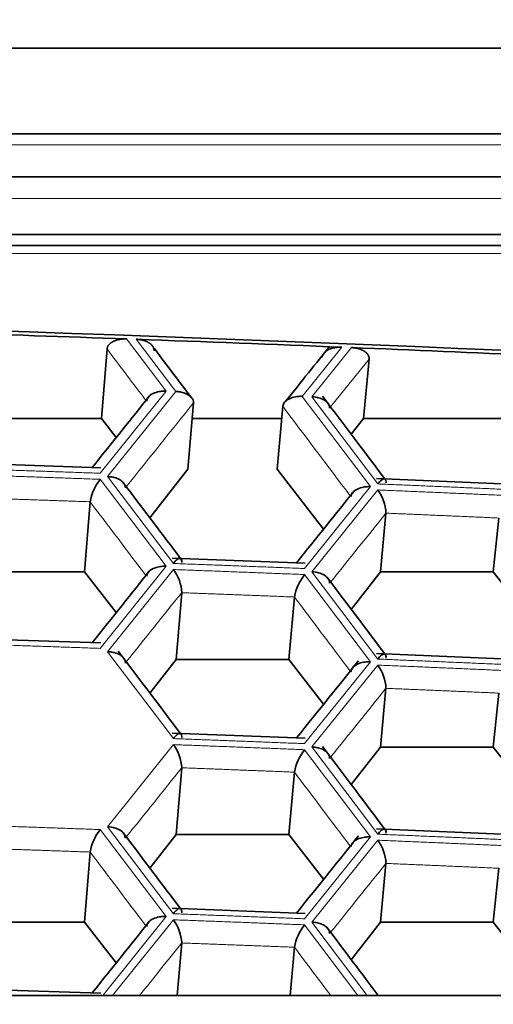
# Model space of a CAD drawing. Units: millimetres. Extents: x 0 to 2444, y 0 to 2755.
# Drawn here: x 993 to 996, y 2619 to 2625 of the extents above; entities that cross this region are included whole.
import ezdxf
from ezdxf import colors
from ezdxf.entities.mleader import LeaderData, LeaderLine
from ezdxf.math import Vec2, Vec3

# ---------------------------------------------------------------- set-up
doc = ezdxf.new("R2010")
doc.units = ezdxf.units.MM
doc.layers.add('DV2_Défaut', color=7, linetype='Continuous')
doc.layers.add('Défaut', color=7, linetype='Continuous')

# ---------------------------------------------------------------- blocks, each defined once
blk = doc.blocks.new('_DOT')
at = {"color": 0}
blk.add_line((0, 0), (-1, 0), dxfattribs=at)
at = {"color": 0, "const_width": 0.333}
blk.add_lwpolyline([(-0.1665, 0, 1), (0.1665, 0, 1)], format="xyb", close=True, dxfattribs=at)
blk = doc.blocks.new('SE1')
at = {"layer": 'DV2_Défaut', "color": 7, "linetype": 'Continuous', "lineweight": 35}
for p, q in [((965.6507, 2624.4769), (999.6507, 2624.4769)), ((999.6508, 2623.9465), (965.6508, 2623.9465)), ((999.6508, 2623.6822), (965.6508, 2623.6822)), ((965.6508, 2623.3242), (999.6508, 2623.3242)), ((965.6508, 2623.2577), (999.6508, 2623.2577)), ((993.2331, 2622.6172), (993.1984, 2622.1874)), ((994.8552, 2622.5548), (994.821, 2622.1874)), ((993.7681, 2622.2839), (993.7333, 2621.8738)), ((994.3204, 2622.2627), (994.2858, 2621.8738)), ((992.2918, 2622.1874), (993.1984, 2622.1874)), ((993.1984, 2622.1874), (993.2899, 2622.0699)), ((993.7599, 2622.1874), (994.3137, 2622.1874)), ((994.7449, 2622.0898), (994.821, 2622.1874)), ((994.821, 2622.1874), (995.7289, 2622.1874)), ((993.1943, 2621.8823), (992.3715, 2621.9104)), ((993.4988, 2621.5726), (993.7333, 2621.8738)), ((994.2858, 2621.8738), (994.5738, 2621.5041)), ((995.7239, 2621.7815), (994.9017, 2621.8166)), ((993.1284, 2621.6725), (993.0938, 2621.239)), ((994.9598, 2621.6021), (994.9257, 2621.239)), ((995.6572, 2621.5723), (995.6241, 2621.239)), ((994.4593, 2621.2932), (993.6368, 2621.3249)), ((992.3964, 2621.239), (993.0938, 2621.239)), ((993.0938, 2621.239), (993.2899, 2620.9871)), ((994.7449, 2621.007), (994.9257, 2621.239)), ((994.9257, 2621.239), (995.6241, 2621.239)), ((995.6241, 2621.239), (995.8601, 2620.9364)), ((993.6954, 2621.1106), (993.6606, 2620.6977)), ((994.3931, 2621.0838), (994.3585, 2620.6977)), ((993.1943, 2620.7996), (992.3715, 2620.8277)), ((993.4988, 2620.4899), (993.6606, 2620.6977)), ((993.6606, 2620.6977), (994.3585, 2620.6977)), ((994.3585, 2620.6977), (994.5738, 2620.4213)), ((995.7239, 2620.6988), (994.9017, 2620.7339)), ((994.9598, 2620.5194), (994.9257, 2620.1563)), ((995.6572, 2620.4896), (995.6241, 2620.1563)), ((994.4593, 2620.2105), (993.6368, 2620.2421)), ((994.7449, 2619.9243), (994.9257, 2620.1563)), ((994.9257, 2620.1563), (995.6241, 2620.1563)), ((995.6241, 2620.1563), (995.8601, 2619.8536)), ((993.6954, 2620.0279), (993.6606, 2619.6149)), ((994.3931, 2620.001), (994.3585, 2619.6149)), ((993.4988, 2619.4072), (993.6606, 2619.6149)), ((993.6606, 2619.6149), (994.3585, 2619.6149)), ((994.3585, 2619.6149), (994.5738, 2619.3386)), ((995.7239, 2619.616), (994.9017, 2619.6512)), ((993.1284, 2619.5071), (993.0938, 2619.0736)), ((994.9598, 2619.4367), (994.9257, 2619.0736)), ((995.6572, 2619.4069), (995.6241, 2619.0736)), ((994.4593, 2619.1278), (993.6368, 2619.1594)), ((992.3964, 2619.0736), (993.0938, 2619.0736)), ((993.0938, 2619.0736), (993.2899, 2618.8217)), ((994.7449, 2618.8416), (994.9257, 2619.0736)), ((994.9257, 2619.0736), (995.6241, 2619.0736)), ((995.6241, 2619.0736), (995.8601, 2618.7709)), ((993.6954, 2618.9451), (993.668, 2618.6199)), ((994.3931, 2618.9183), (994.3663, 2618.6199)), ((993.1943, 2618.6341), (992.3715, 2618.6622)), ((964.2943, 2618.6199), (1001.0073, 2618.6199))]:
    blk.add_line(p, q, dxfattribs=at)
at = {"layer": 'DV2_Défaut', "color": 7, "linetype": 'Continuous', "lineweight": 18}
for p, q in [((999.6508, 2623.8795), (965.6508, 2623.8795)), ((965.6508, 2623.5482), (999.6508, 2623.5482)), ((965.6508, 2623.2075), (999.6508, 2623.2075)), ((993.3541, 2622.6794), (993.5984, 2622.3569)), ((993.6581, 2622.3547), (993.4138, 2622.6773)), ((994.6862, 2622.6283), (994.4419, 2622.3245)), ((994.5016, 2622.3222), (994.7458, 2622.6259)), ((994.8552, 2622.5548), (994.6173, 2622.2589)), ((993.5984, 2622.3569), (993.1912, 2621.8489)), ((993.2363, 2621.8287), (993.6581, 2622.3547)), ((994.4419, 2622.3245), (994.8635, 2621.7661)), ((994.9087, 2621.7829), (994.5016, 2622.3222)), ((993.1912, 2621.8116), (993.5984, 2621.2742)), ((993.6436, 2621.2912), (993.2363, 2621.8287)), ((994.8635, 2621.7661), (994.4564, 2621.2599)), ((994.5016, 2621.2394), (994.9087, 2621.7456)), ((993.5984, 2621.2742), (993.1912, 2620.7662)), ((993.2363, 2620.7459), (993.6436, 2621.2538)), ((994.4564, 2621.2226), (994.8635, 2620.6834)), ((994.9087, 2620.7002), (994.5016, 2621.2394)), ((993.6436, 2620.2084), (993.2363, 2620.7459)), ((994.8635, 2620.6834), (994.4564, 2620.1772)), ((994.5016, 2620.1567), (994.9087, 2620.6628)), ((993.2363, 2619.6632), (993.6436, 2620.1711)), ((994.9087, 2619.6174), (994.5016, 2620.1567)), ((994.4564, 2620.1398), (994.8635, 2619.6006)), ((993.6436, 2619.1257), (993.2363, 2619.6632)), ((993.1912, 2619.6461), (993.5984, 2619.1087)), ((994.8635, 2619.6006), (994.4564, 2619.0944)), ((994.5016, 2619.074), (994.9087, 2619.5801)), ((993.5984, 2619.1087), (993.2065, 2618.6199)), ((993.2679, 2618.6199), (993.6436, 2619.0883)), ((994.4564, 2619.0571), (994.7865, 2618.6199)), ((994.8443, 2618.6199), (994.5016, 2619.074))]:
    blk.add_line(p, q, dxfattribs=at)
at = {"layer": 'DV2_Défaut', "color": 7, "linetype": 'Continuous', "lineweight": 35}
for centre, radius, start, end in [((993.4319, 2621.6193), 0.3081, 141.37975, 170.05337), ((994.7057, 2621.5923), 0.2543, 2.21086, 37.05252), ((993.447, 2621.1017), 0.2486, 2.0529, 37.73539), ((994.7003, 2621.0274), 0.3123, 141.32562, 169.60003), ((994.7057, 2620.5096), 0.2543, 2.21086, 37.05252), ((993.4385, 2620.0159), 0.2572, 2.66894, 37.11935), ((994.7003, 2619.9446), 0.3123, 141.32562, 169.60003), ((993.4319, 2619.4539), 0.3081, 141.37975, 170.05337), ((994.7057, 2619.4268), 0.2543, 2.21086, 37.05252), ((993.4385, 2618.9331), 0.2572, 2.66894, 37.11935), ((994.7003, 2618.8619), 0.3123, 141.32562, 169.60003)]:
    blk.add_arc(centre, radius, start, end, dxfattribs=at)
for centre, major_axis, ratio, start_param, end_param in [((982.6508, 2491.5212), (-197.5112, 0), 0.665145, 4.626211, 4.798567), ((982.6508, 2491.4994), (197.5108, -0.0001), 0.665144, 1.516579, 1.522354), ((982.6508, 2491.4987), (197.5114, 0), 0.665145, 1.509823, 1.516276), ((982.6508, 2491.4994), (197.5108, -0.0001), 0.665144, 1.503747, 1.509521)]:
    blk.add_ellipse(centre, major_axis=major_axis, ratio=ratio, start_param=start_param, end_param=end_param, dxfattribs=at)
for points, degree, knots in [([(993.2331, 2622.6172), (993.2359, 2622.646), (993.274, 2622.6645), (993.3081, 2622.6811), (993.3541, 2622.6794)], 2, [0, 0, 0, 0.5, 0.5, 1, 1, 1]), ([(993.4138, 2622.6773), (993.4586, 2622.6756), (993.4909, 2622.6567), (993.5065, 2622.6475), (993.5159, 2622.6341), (993.5248, 2622.6212), (993.5239, 2622.6066)], 2, [0, 0, 0, 0.5, 0.5, 0.75, 0.75, 1, 1, 1]), ([(994.5646, 2622.5666), (994.5676, 2622.5954), (994.6059, 2622.6138), (994.6402, 2622.6302), (994.6862, 2622.6283)], 2, [0, 0, 0, 0.5, 0.5, 1, 1, 1]), ([(994.7458, 2622.6259), (994.7906, 2622.6241), (994.8227, 2622.605), (994.8383, 2622.5958), (994.8475, 2622.5823), (994.8563, 2622.5694), (994.8552, 2622.5548)], 2, [0, 0, 0, 0.5, 0.5, 0.75, 0.75, 1, 1, 1]), ([(993.5984, 2622.3569), (993.5943, 2622.3569), (993.5802, 2622.3571), (993.552, 2622.3543), (993.5162, 2622.3432), (993.4855, 2622.3222), (993.4799, 2622.3035), (993.4773, 2622.2947)], 3, [0, 0, 0, 0, 0.074133, 0.250917, 0.501128, 0.766927, 1, 1, 1, 1]), ([(993.7681, 2622.2839), (993.7678, 2622.2896), (993.7671, 2622.3016), (993.7555, 2622.3191), (993.7338, 2622.3368), (993.7037, 2622.3486), (993.6763, 2622.3538), (993.6623, 2622.3545), (993.6581, 2622.3547)], 3, [0, 0, 0, 0, 0.151754, 0.31919, 0.500037, 0.749673, 0.9261, 1, 1, 1, 1]), ([(994.4419, 2622.3245), (994.4377, 2622.3247), (994.4236, 2622.325), (994.3954, 2622.322), (994.3595, 2622.3113), (994.3287, 2622.2897), (994.323, 2622.2713), (994.3204, 2622.2627)], 3, [0, 0, 0, 0, 0.074133, 0.250917, 0.501128, 0.766927, 1, 1, 1, 1]), ([(994.6111, 2622.2511), (994.6108, 2622.2569), (994.6102, 2622.269), (994.5988, 2622.2866), (994.5771, 2622.3039), (994.5471, 2622.3161), (994.5198, 2622.321), (994.5057, 2622.3219), (994.5016, 2622.3222)], 3, [0, 0, 0, 0, 0.151754, 0.31919, 0.500037, 0.749673, 0.9261, 1, 1, 1, 1]), ([(993.3465, 2621.7581), (993.3462, 2621.7639), (993.3455, 2621.776), (993.3339, 2621.7935), (993.312, 2621.8107), (993.282, 2621.8228), (993.2545, 2621.8276), (993.2405, 2621.8284), (993.2363, 2621.8287)], 3, [0, 0, 0, 0, 0.151754, 0.31919, 0.500037, 0.749673, 0.9261, 1, 1, 1, 1]), ([(994.9598, 2621.7888), (994.96, 2621.7941), (994.9602, 2621.8052), (994.9553, 2621.814), (994.9462, 2621.8156), (994.9304, 2621.8079), (994.9167, 2621.7922), (994.9087, 2621.7829)], 3, [0, 0, 0, 0, 0.155767, 0.321633, 0.50055, 0.706934, 1, 1, 1, 1]), ([(994.8635, 2621.7661), (994.8594, 2621.7662), (994.8453, 2621.7664), (994.8171, 2621.7637), (994.7811, 2621.7528), (994.7502, 2621.7319), (994.7445, 2621.7132), (994.7419, 2621.7044)], 3, [0, 0, 0, 0, 0.074133, 0.250917, 0.501128, 0.766927, 1, 1, 1, 1]), ([(993.6954, 2621.2973), (993.6955, 2621.3026), (993.6956, 2621.3136), (993.6905, 2621.3224), (993.6813, 2621.3241), (993.6653, 2621.3163), (993.6516, 2621.3004), (993.6436, 2621.2912)], 3, [0, 0, 0, 0, 0.155767, 0.321633, 0.50055, 0.706934, 1, 1, 1, 1]), ([(993.5984, 2621.2742), (993.5943, 2621.2742), (993.5802, 2621.2744), (993.552, 2621.2716), (993.5162, 2621.2605), (993.4855, 2621.2395), (993.4799, 2621.2207), (993.4773, 2621.212)], 3, [0, 0, 0, 0, 0.074133, 0.250917, 0.501128, 0.766927, 1, 1, 1, 1]), ([(994.6111, 2621.1684), (994.6108, 2621.1741), (994.6102, 2621.1863), (994.5988, 2621.2039), (994.5771, 2621.2212), (994.5471, 2621.2333), (994.5198, 2621.2383), (994.5057, 2621.2392), (994.5016, 2621.2394)], 3, [0, 0, 0, 0, 0.151754, 0.31919, 0.500037, 0.749673, 0.9261, 1, 1, 1, 1]), ([(993.3465, 2620.6754), (993.3462, 2620.6811), (993.3455, 2620.6932), (993.3339, 2620.7108), (993.312, 2620.728), (993.282, 2620.74), (993.2545, 2620.7448), (993.2405, 2620.7457), (993.2363, 2620.7459)], 3, [0, 0, 0, 0, 0.151754, 0.31919, 0.500037, 0.749673, 0.9261, 1, 1, 1, 1]), ([(994.9598, 2620.7061), (994.96, 2620.7114), (994.9602, 2620.7224), (994.9553, 2620.7312), (994.9462, 2620.7329), (994.9304, 2620.7252), (994.9167, 2620.7094), (994.9087, 2620.7002)], 3, [0, 0, 0, 0, 0.155767, 0.321633, 0.50055, 0.706934, 1, 1, 1, 1]), ([(994.8635, 2620.6834), (994.8594, 2620.6834), (994.8453, 2620.6837), (994.8171, 2620.681), (994.7811, 2620.6701), (994.7502, 2620.6492), (994.7445, 2620.6304), (994.7419, 2620.6217)], 3, [0, 0, 0, 0, 0.074133, 0.250917, 0.501128, 0.766927, 1, 1, 1, 1]), ([(993.6954, 2620.2145), (993.6955, 2620.2199), (993.6956, 2620.2309), (993.6905, 2620.2397), (993.6813, 2620.2413), (993.6653, 2620.2335), (993.6516, 2620.2177), (993.6436, 2620.2084)], 3, [0, 0, 0, 0, 0.155767, 0.321633, 0.50055, 0.706934, 1, 1, 1, 1]), ([(994.6111, 2620.0856), (994.6108, 2620.0914), (994.6102, 2620.1035), (994.5988, 2620.1212), (994.5771, 2620.1384), (994.5471, 2620.1506), (994.5198, 2620.1555), (994.5057, 2620.1564), (994.5016, 2620.1567)], 3, [0, 0, 0, 0, 0.151754, 0.31919, 0.500037, 0.749673, 0.9261, 1, 1, 1, 1]), ([(993.2363, 2619.6632), (993.2405, 2619.663), (993.2545, 2619.6623), (993.282, 2619.6572), (993.3159, 2619.6438), (993.3429, 2619.6201), (993.3454, 2619.6014), (993.3465, 2619.5926)], 3, [0, 0, 0, 0, 0.074133, 0.250917, 0.501128, 0.766927, 1, 1, 1, 1]), ([(994.7419, 2619.539), (994.7432, 2619.5446), (994.7459, 2619.5564), (994.7605, 2619.5729), (994.7852, 2619.5888), (994.8172, 2619.5981), (994.8453, 2619.6011), (994.8594, 2619.6007), (994.8635, 2619.6006)], 3, [0, 0, 0, 0, 0.151754, 0.31919, 0.500037, 0.749673, 0.9261, 1, 1, 1, 1]), ([(994.9598, 2619.6233), (994.96, 2619.6287), (994.9602, 2619.6397), (994.9553, 2619.6485), (994.9462, 2619.6502), (994.9304, 2619.6425), (994.9167, 2619.6267), (994.9087, 2619.6174)], 3, [0, 0, 0, 0, 0.155767, 0.321633, 0.50055, 0.706934, 1, 1, 1, 1]), ([(993.6954, 2619.1318), (993.6955, 2619.1371), (993.6956, 2619.1482), (993.6905, 2619.157), (993.6813, 2619.1586), (993.6653, 2619.1508), (993.6516, 2619.135), (993.6436, 2619.1257)], 3, [0, 0, 0, 0, 0.155767, 0.321633, 0.50055, 0.706934, 1, 1, 1, 1]), ([(993.5984, 2619.1087), (993.5943, 2619.1087), (993.5802, 2619.1089), (993.552, 2619.1061), (993.5162, 2619.095), (993.4855, 2619.074), (993.4799, 2619.0553), (993.4773, 2619.0465)], 3, [0, 0, 0, 0, 0.074133, 0.250917, 0.501128, 0.766927, 1, 1, 1, 1]), ([(994.6111, 2619.0029), (994.6108, 2619.0087), (994.6102, 2619.0208), (994.5988, 2619.0384), (994.5771, 2619.0557), (994.5471, 2619.0679), (994.5198, 2619.0728), (994.5057, 2619.0737), (994.5016, 2619.074)], 3, [0, 0, 0, 0, 0.151754, 0.31919, 0.500037, 0.749673, 0.9261, 1, 1, 1, 1])]:
    blk.add_open_spline(points, degree=degree, knots=knots, dxfattribs=at)
at = {"layer": 'DV2_Défaut', "color": 7, "linetype": 'Continuous', "lineweight": 18}
for points, degree in [([(993.4738, 2622.2993), (993.3936, 2622.4053), (993.3134, 2622.5112), (993.2331, 2622.6172)], 3), ([(993.7681, 2622.2839), (993.6296, 2622.1113), (993.4911, 2621.9385), (993.3526, 2621.7657)], 3), ([(994.7385, 2621.7089), (994.5991, 2621.8936), (994.4598, 2622.0782), (994.3204, 2622.2627)], 3), ([(993.1912, 2621.8489), (992.7846, 2621.8634), (992.378, 2621.8767)], 2), ([(992.378, 2621.8394), (992.7846, 2621.8261), (993.1912, 2621.8116)], 2), ([(995.7212, 2621.7482), (995.315, 2621.7661), (994.9087, 2621.7829)], 2), ([(994.9087, 2621.7456), (995.315, 2621.7288), (995.7212, 2621.7108)], 2), ([(993.1284, 2621.6726), (992.7795, 2621.6849), (992.4305, 2621.6964)], 2), ([(993.4738, 2621.2166), (993.3587, 2621.3687), (993.2436, 2621.5206), (993.1284, 2621.6725)], 3), ([(994.9598, 2621.6021), (994.8457, 2621.4602), (994.7315, 2621.3182), (994.6173, 2621.1761)], 3), ([(995.6572, 2621.5723), (995.3086, 2621.5876), (994.9598, 2621.6021)], 2), ([(994.4564, 2621.2599), (994.05, 2621.2761), (993.6436, 2621.2912)], 2), ([(993.6436, 2621.2538), (994.05, 2621.2387), (994.4564, 2621.2226)], 2), ([(993.6954, 2621.1106), (993.5811, 2620.9681), (993.4669, 2620.8256), (993.3526, 2620.6829)], 3), ([(994.3931, 2621.0838), (994.0443, 2621.0976), (993.6954, 2621.1106)], 2), ([(994.7385, 2620.6262), (994.6233, 2620.7788), (994.5082, 2620.9313), (994.3931, 2621.0838)], 3), ([(993.1912, 2620.7662), (992.7846, 2620.7807), (992.378, 2620.794)], 2), ([(995.7212, 2620.6654), (995.315, 2620.6834), (994.9087, 2620.7002)], 2), ([(994.9087, 2620.6628), (995.315, 2620.646), (995.7212, 2620.6281)], 2), ([(994.9598, 2620.5194), (994.8457, 2620.3775), (994.7315, 2620.2355), (994.6173, 2620.0934)], 3), ([(995.6572, 2620.4896), (995.3086, 2620.5049), (994.9598, 2620.5194)], 2), ([(994.4564, 2620.1772), (994.05, 2620.1933), (993.6436, 2620.2084)], 2), ([(993.6436, 2620.1711), (994.05, 2620.156), (994.4564, 2620.1398)], 2), ([(993.6954, 2620.0279), (993.5811, 2619.8854), (993.4669, 2619.7428), (993.3526, 2619.6002)], 3), ([(994.3931, 2620.001), (994.0443, 2620.0149), (993.6954, 2620.0279)], 2), ([(994.7385, 2619.5434), (994.6233, 2619.696), (994.5082, 2619.8486), (994.3931, 2620.001)], 3), ([(992.378, 2619.6739), (992.7846, 2619.6606), (993.1912, 2619.6461)], 2), ([(995.7212, 2619.5827), (995.315, 2619.6006), (994.9087, 2619.6174)], 2), ([(994.9087, 2619.5801), (995.315, 2619.5633), (995.7212, 2619.5454)], 2), ([(993.1284, 2619.5071), (992.7795, 2619.5194), (992.4305, 2619.5309)], 2), ([(993.4738, 2619.0511), (993.3587, 2619.2032), (993.2436, 2619.3552), (993.1284, 2619.5071)], 3), ([(994.9598, 2619.4367), (994.8457, 2619.2947), (994.7315, 2619.1527), (994.6173, 2619.0107)], 3), ([(995.6572, 2619.4069), (995.3086, 2619.4222), (994.9598, 2619.4367)], 2), ([(994.4564, 2619.0944), (994.05, 2619.1106), (993.6436, 2619.1257)], 2), ([(993.6436, 2619.0883), (994.05, 2619.0733), (994.4564, 2619.0571)], 2), ([(993.6954, 2618.9451), (993.6085, 2618.8368), (993.5216, 2618.7284), (993.4347, 2618.6199)], 3), ([(994.3931, 2618.9183), (994.0443, 2618.9321), (993.6954, 2618.9451)], 2), ([(994.6183, 2618.6199), (994.5432, 2618.7194), (994.4682, 2618.8189), (994.3931, 2618.9183)], 3)]:
    blk.add_open_spline(points, degree=degree, dxfattribs=at)
at = {"layer": 'DV2_Défaut', "color": 7, "linetype": 'Continuous', "lineweight": 35}
for points in [[(993.7578, 2622.3133), (993.6821, 2622.4133), (993.5993, 2622.5227), (993.5092, 2622.6417)], [(994.6117, 2622.6339), (994.5282, 2622.5301), (994.4359, 2622.4153), (994.3349, 2622.2896)], [(993.4963, 2622.3274), (993.3876, 2622.1918), (993.2692, 2622.044), (993.1411, 2621.8841)], [(994.9527, 2621.8145), (994.8356, 2621.9697), (994.7072, 2622.1398), (994.5676, 2622.3247)], [(993.6879, 2621.3229), (993.5784, 2621.4676), (993.459, 2621.6252), (993.3298, 2621.7957)], [(994.761, 2621.7369), (994.6523, 2621.6018), (994.534, 2621.4546), (994.406, 2621.2953)], [(993.4963, 2621.2447), (993.3876, 2621.1091), (993.2692, 2620.9613), (993.1411, 2620.8014)], [(994.9527, 2620.7317), (994.8431, 2620.877), (994.7236, 2621.0353), (994.5943, 2621.2066)], [(993.6879, 2620.2402), (993.5708, 2620.3949), (993.4424, 2620.5644), (993.3028, 2620.7487)], [(994.7898, 2620.69), (994.6733, 2620.5452), (994.5454, 2620.386), (994.406, 2620.2125)], [(994.9527, 2619.649), (994.8356, 2619.8043), (994.7072, 2619.9743), (994.5676, 2620.1593)], [(993.6879, 2619.1574), (993.5788, 2619.3016), (993.4599, 2619.4585), (993.3313, 2619.6283)], [(994.7898, 2619.6072), (994.6733, 2619.4624), (994.5454, 2619.3033), (994.406, 2619.1298)], [(993.4963, 2619.0792), (993.3876, 2618.9436), (993.2692, 2618.7958), (993.1411, 2618.6359)], [(994.9122, 2618.6199), (994.8138, 2618.7503), (994.7079, 2618.8907), (994.5943, 2619.0411)]]:
    blk.add_open_spline(points, degree=3, dxfattribs=at)

msp = doc.modelspace()

# ---------------------------------------------------------------- block references
at = {"layer": 'Défaut'}
msp.add_blockref('SE1', (0, 0), dxfattribs=at)

# ---------------------------------------------------------------- leaders
at = {"layer": 'Défaut', "color": 7, "linetype": 'Continuous', "lineweight": 18}
ml = msp.add_multileader_mtext('Standard', dxfattribs=at)
ml.set_content('{\\pxsm0.9;\\fSolid Edge ISO|b1||i0||c0|p34;\\W1.;06/12/2018\\P}', color=256)
ml.set_leader_properties()
ml.set_arrow_properties(name='DOT')
ml.build(insert=Vec2(0, 0))
ml.multileader.update_dxf_attribs({"leader_type": 0, "dogleg_length": 0, "arrow_head_size": 12})
ctx = ml.context
ctx.base_point, ctx.char_height, ctx.arrow_head_size, ctx.landing_gap_size = Vec3(2356.0452, 2747.9483), 12, 12, 4.2
notes = []
notes.append((ctx, [(0, (0, 0, 0), (0, 0), (1, 0), 1, [])]))
ctx.mtext.insert = Vec3(2358.0452, 2754.0684)
for ctx, leaders in notes:
    for number, flags, end, landing, length, lines in leaders:
        leader = LeaderData()
        leader.index, (leader.has_last_leader_line, leader.has_dogleg_vector, leader.attachment_direction) = number, flags
        leader.last_leader_point, leader.dogleg_vector, leader.dogleg_length = Vec3(end), Vec3(landing), length
        for number, points, colour, breaks in lines:
            line = LeaderLine()
            line.index, line.vertices, line.color, line.breaks = number, Vec3.list(points), colors.encode_raw_color(colour), breaks
            leader.lines.append(line)
        ctx.leaders.append(leader)

doc.saveas('drawing.dxf')
